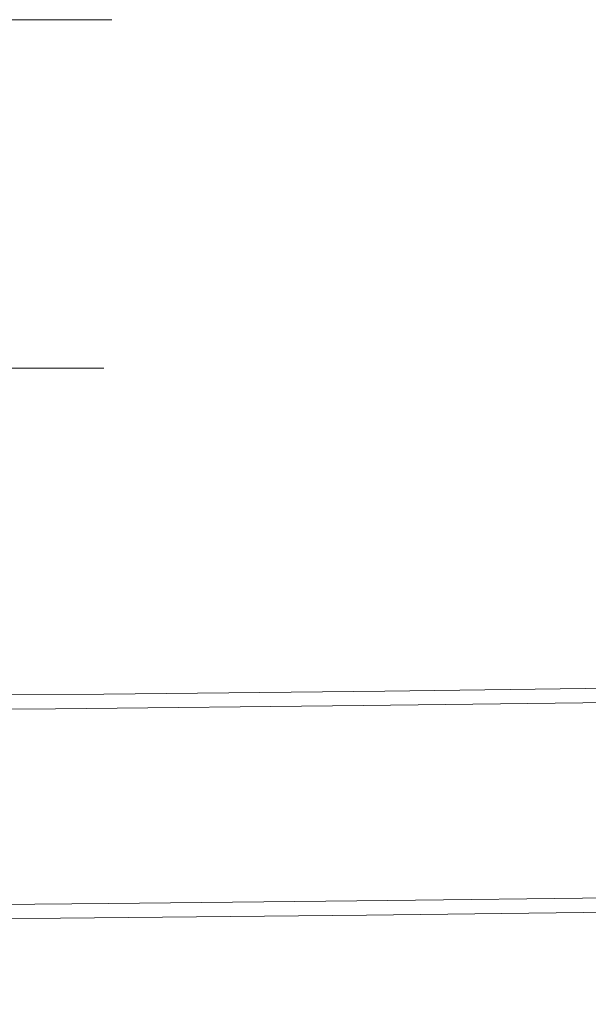
# Model space of a CAD drawing. Extents: x -132 to 110, y -400 to 0.
# Drawn here: x -50 to -21, y -49 to 0 of the extents above; entities that cross this region are included whole.
import ezdxf

# ---------------------------------------------------------------- set-up
doc = ezdxf.new("R2010")
doc.units = 0
doc.header["$LTSCALE"] = 500
doc.header["$MEASUREMENT"] = 0
for name, color, linetype in [('CHROM', 7, 'Continuous'), ('CHROM.006', 7, 'Continuous'), ('WAZ', 7, 'Continuous')]:
    doc.layers.add(name, color=color, linetype=linetype)

msp = doc.modelspace()

# ---------------------------------------------------------------- linework, layer by layer
at = {"layer": 'CHROM', "lineweight": 0}
for points, invisible_edges in [([(-48.411, -49, 536.743), (-48.411, -49.579, 541.47), (-46.801, -48.929, 541.644), (-46.801, -48.329, 536.744)], 15), ([(-48.411, -49.579, 531.92), (-48.411, -49, 536.743), (-46.801, -48.329, 536.744), (-46.801, -48.929, 531.744)], 15), ([(-46.801, -48.929, 531.744), (-46.801, -48.329, 536.744), (-18.274, -48.329, 536.744), (-18.274, -48.929, 531.744)], 11), ([(-46.801, -48.329, 536.744), (-46.801, -48.929, 541.644), (-18.274, -48.929, 541.644), (-18.274, -48.329, 536.744)], 11)]:
    msp.add_3dface(points, dxfattribs=dict(at, invisible_edges=invisible_edges))
at = {"layer": 'CHROM.006', "lineweight": 0}
for points, invisible_edges in [([(-74.993, 0.195, 0.013), (-45.142, 0.195, 0.013), (-45.715, 0.195, -5.81), (-74.993, 0.195, 0.013)], 15), ([(-74.993, 0.195, 0.013), (-45.715, 0.195, 5.837), (-45.142, 0.195, 0.013), (-74.993, 0.195, 0.013)], 15), ([(-74.993, 0.195, 0.013), (-47.414, 0.195, 11.437), (-45.715, 0.195, 5.837), (-74.993, 0.195, 0.013)], 15), ([(-74.993, 0.195, 0.013), (-50.173, 0.195, 16.598), (-47.414, 0.195, 11.437), (-74.993, 0.195, 0.013)], 15), ([(-74.993, 0.195, 0.013), (-47.414, 0.195, -11.41), (-50.173, 0.195, -16.571), (-74.993, 0.195, 0.013)], 15), ([(-74.993, 0.195, 0.013), (-45.715, 0.195, -5.81), (-47.414, 0.195, -11.41), (-74.993, 0.195, 0.013)], 15), ([(-50.173, 0.195, 16.598), (-50.173, -15.721, 16.598), (-47.414, -15.721, 11.437), (-47.414, 0.195, 11.437)], 7), ([(-47.414, 0.195, -11.41), (-47.414, -15.721, -11.41), (-50.173, -15.721, -16.571), (-50.173, 0.195, -16.571)], 7), ([(-47.414, 0.195, 11.437), (-47.414, -15.721, 11.437), (-45.715, -15.721, 5.837), (-45.715, 0.195, 5.837)], 7), ([(-45.715, 0.195, -5.81), (-45.715, -15.721, -5.81), (-47.414, -15.721, -11.41), (-47.414, 0.195, -11.41)], 7), ([(-45.715, 0.195, 5.837), (-45.715, -15.721, 5.837), (-45.142, -15.721, 0.013), (-45.142, 0.195, 0.013)], 7), ([(-45.142, 0.195, 0.013), (-45.142, -15.721, 0.013), (-45.715, -15.721, -5.81), (-45.715, 0.195, -5.81)], 7), ([(-50.5, -17.183, 16.379), (-47.778, -17.183, 11.286), (-47.414, -15.721, 11.437), (-50.173, -15.721, 16.598)], 15), ([(-47.778, -17.183, -11.26), (-50.5, -17.183, -16.353), (-50.173, -15.721, -16.571), (-47.414, -15.721, -11.41)], 15), ([(-47.778, -17.183, 11.286), (-46.101, -17.183, 5.76), (-45.715, -15.721, 5.837), (-47.414, -15.721, 11.437)], 15), ([(-46.101, -17.183, -5.734), (-47.778, -17.183, -11.26), (-47.414, -15.721, -11.41), (-45.715, -15.721, -5.81)], 15), ([(-46.101, -17.183, 5.76), (-45.535, -17.183, 0.013), (-45.142, -15.721, 0.013), (-45.715, -15.721, 5.837)], 15), ([(-45.535, -17.183, 0.013), (-46.101, -17.183, -5.734), (-45.715, -15.721, -5.81), (-45.142, -15.721, 0.013)], 15), ([(-51.394, -18.253, 15.781), (-48.771, -18.253, 10.875), (-47.778, -17.183, 11.286), (-50.5, -17.183, 16.379)], 11), ([(-48.771, -18.253, -10.848), (-51.394, -18.253, -15.755), (-50.5, -17.183, -16.353), (-47.778, -17.183, -11.26)], 11), ([(-48.771, -18.253, 10.875), (-47.156, -18.253, 5.55), (-46.101, -17.183, 5.76), (-47.778, -17.183, 11.286)], 11), ([(-47.156, -18.253, -5.524), (-48.771, -18.253, -10.848), (-47.778, -17.183, -11.26), (-46.101, -17.183, -5.734)], 11), ([(-47.156, -18.253, 5.55), (-46.611, -18.253, 0.013), (-45.535, -17.183, 0.013), (-46.101, -17.183, 5.76)], 11), ([(-46.611, -18.253, 0.013), (-47.156, -18.253, -5.524), (-46.101, -17.183, -5.734), (-45.535, -17.183, 0.013)], 11), ([(-48.597, -18.645, -5.237), (-48.08, -18.645, 0.013), (-74.993, -18.645, 0.013), (-48.597, -18.645, -5.237)], 15), ([(-50.128, -18.645, -10.286), (-48.597, -18.645, -5.237), (-74.993, -18.645, 0.013), (-50.128, -18.645, -10.286)], 15), ([(-48.597, -18.645, 5.264), (-50.128, -18.645, 10.312), (-74.993, -18.645, 0.013), (-48.597, -18.645, 5.264)], 15), ([(-48.08, -18.645, 0.013), (-48.597, -18.645, 5.264), (-74.993, -18.645, 0.013), (-48.08, -18.645, 0.013)], 15), ([(-52.615, -18.645, 14.965), (-50.128, -18.645, 10.312), (-48.771, -18.253, 10.875), (-51.394, -18.253, 15.781)], 15), ([(-50.128, -18.645, -10.286), (-52.615, -18.645, -14.939), (-51.394, -18.253, -15.755), (-48.771, -18.253, -10.848)], 15), ([(-50.128, -18.645, 10.312), (-48.597, -18.645, 5.264), (-47.156, -18.253, 5.55), (-48.771, -18.253, 10.875)], 15), ([(-48.597, -18.645, -5.237), (-50.128, -18.645, -10.286), (-48.771, -18.253, -10.848), (-47.156, -18.253, -5.524)], 15), ([(-48.597, -18.645, 5.264), (-48.08, -18.645, 0.013), (-46.611, -18.253, 0.013), (-47.156, -18.253, 5.55)], 15), ([(-48.08, -18.645, 0.013), (-48.597, -18.645, -5.237), (-47.156, -18.253, -5.524), (-46.611, -18.253, 0.013)], 15), ([(-46.526, -46.281, -1.612), (-46.712, -46.541, -4.662), (-50.078, -46.357, -4.684), (-49.89, -46.101, -1.608)], 15), ([(-46.526, -46.281, -1.612), (-49.89, -46.101, -1.608), (-50.078, -46.357, 1.476), (-46.712, -46.541, 1.446)], 15), ([(-46.712, -46.541, -4.662), (-47.27, -47.32, -7.619), (-50.641, -47.125, -7.666), (-50.078, -46.357, -4.684)], 15), ([(-46.712, -46.541, 1.446), (-50.078, -46.357, 1.476), (-50.641, -47.125, 4.48), (-47.27, -47.32, 4.425)], 15), ([(-46.712, -46.541, -4.662), (-42.908, -46.676, -4.638), (-43.449, -47.458, -7.564), (-47.27, -47.32, -7.619)], 15), ([(-46.712, -46.541, 1.446), (-47.27, -47.32, 4.425), (-43.449, -47.458, 4.36), (-42.908, -46.676, 1.41)], 15), ([(-46.526, -46.281, -1.612), (-42.728, -46.415, -1.618), (-42.908, -46.676, -4.638), (-46.712, -46.541, -4.662)], 15), ([(-46.526, -46.281, -1.612), (-46.712, -46.541, 1.446), (-42.908, -46.676, 1.41), (-42.728, -46.415, -1.618)], 15), ([(-42.728, -46.415, -1.618), (-38.77, -46.528, -1.627), (-38.937, -46.788, -4.616), (-42.908, -46.676, -4.638)], 15), ([(-42.728, -46.415, -1.618), (-42.908, -46.676, 1.41), (-38.937, -46.788, 1.371), (-38.77, -46.528, -1.627)], 15), ([(-34.927, -46.643, -1.639), (-35.068, -46.904, -4.6), (-38.937, -46.788, -4.616), (-38.77, -46.528, -1.627)], 15), ([(-34.927, -46.643, -1.639), (-38.77, -46.528, -1.627), (-38.937, -46.788, 1.371), (-35.068, -46.904, 1.331)], 15), ([(-31.338, -46.755, -1.653), (-31.448, -47.016, -4.589), (-35.068, -46.904, -4.6), (-34.927, -46.643, -1.639)], 15), ([(-31.338, -46.755, -1.653), (-34.927, -46.643, -1.639), (-35.068, -46.904, 1.331), (-31.448, -47.016, 1.293)], 15), ([(-48.2, -48.619, -10.395), (-51.579, -48.405, -10.47), (-50.641, -47.125, -7.666), (-47.27, -47.32, -7.619)], 15), ([(-48.2, -48.619, 7.239), (-47.27, -47.32, 4.425), (-50.641, -47.125, 4.48), (-51.579, -48.405, 7.319)], 15), ([(-42.908, -46.676, -4.638), (-38.937, -46.788, -4.616), (-39.436, -47.57, -7.51), (-43.449, -47.458, -7.564)], 15), ([(-42.908, -46.676, 1.41), (-43.449, -47.458, 4.36), (-39.436, -47.57, 4.29), (-38.937, -46.788, 1.371)], 15), ([(-35.068, -46.904, -4.6), (-35.492, -47.686, -7.465), (-39.436, -47.57, -7.51), (-38.937, -46.788, -4.616)], 15), ([(-35.068, -46.904, 1.331), (-38.937, -46.788, 1.371), (-39.436, -47.57, 4.29), (-35.492, -47.686, 4.223)], 15), ([(-31.448, -47.016, -4.589), (-31.778, -47.798, -7.428), (-35.492, -47.686, -7.465), (-35.068, -46.904, -4.6)], 15), ([(-31.448, -47.016, 1.293), (-35.068, -46.904, 1.331), (-35.492, -47.686, 4.223), (-31.778, -47.798, 4.162)], 15), ([(-31.448, -47.016, -4.589), (-28.222, -47.116, -4.582), (-28.454, -47.901, -7.398), (-31.778, -47.798, -7.428)], 15), ([(-31.448, -47.016, 1.293), (-31.778, -47.798, 4.162), (-28.454, -47.901, 4.108), (-28.222, -47.116, 1.259)], 15), ([(-31.338, -46.755, -1.653), (-28.145, -46.855, -1.667), (-28.222, -47.116, -4.582), (-31.448, -47.016, -4.589)], 15), ([(-31.338, -46.755, -1.653), (-31.448, -47.016, 1.293), (-28.222, -47.116, 1.259), (-28.145, -46.855, -1.667)], 15), ([(-28.222, -47.116, -4.582), (-25.537, -47.199, -4.578), (-25.682, -47.985, -7.376), (-28.454, -47.901, -7.398)], 15), ([(-28.222, -47.116, 1.259), (-28.454, -47.901, 4.108), (-25.682, -47.985, 4.065), (-25.537, -47.199, 1.232)], 15), ([(-28.145, -46.855, -1.667), (-25.488, -46.937, -1.679), (-25.537, -47.199, -4.578), (-28.222, -47.116, -4.582)], 15), ([(-28.145, -46.855, -1.667), (-28.222, -47.116, 1.259), (-25.537, -47.199, 1.232), (-25.488, -46.937, -1.679)], 15), ([(-23.508, -46.994, -1.687), (-23.537, -47.256, -4.575), (-25.537, -47.199, -4.578), (-25.488, -46.937, -1.679)], 15), ([(-23.508, -46.994, -1.687), (-25.488, -46.937, -1.679), (-25.537, -47.199, 1.232), (-23.537, -47.256, 1.213)], 15), ([(-21.967, -46.972, -1.652), (-21.987, -47.231, -4.543), (-23.537, -47.256, -4.575), (-23.508, -46.994, -1.687)], 15), ([(-21.967, -46.972, -1.652), (-23.508, -46.994, -1.687), (-23.537, -47.256, 1.213), (-21.981, -47.238, 1.254)], 15), ([(-21.987, -47.231, -4.543), (-20.649, -47.068, -4.451), (-20.707, -47.838, -7.237), (-22.042, -48.014, -7.323)], 15), ([(-21.981, -47.238, 1.254), (-22.029, -48.031, 4.082), (-20.652, -47.905, 4.267), (-20.627, -47.095, 1.407)], 15), ([(-21.967, -46.972, -1.652), (-20.624, -46.819, -1.534), (-20.649, -47.068, -4.451), (-21.987, -47.231, -4.543)], 15), ([(-21.967, -46.972, -1.652), (-21.981, -47.238, 1.254), (-20.627, -47.095, 1.407), (-20.624, -46.819, -1.534)], 15), ([(-48.2, -48.619, -10.395), (-47.27, -47.32, -7.619), (-43.449, -47.458, -7.564), (-44.349, -48.762, -10.309)], 15), ([(-48.2, -48.619, 7.239), (-44.349, -48.762, 7.144), (-43.449, -47.458, 4.36), (-47.27, -47.32, 4.425)], 15), ([(-44.349, -48.762, -10.309), (-43.449, -47.458, -7.564), (-39.436, -47.57, -7.51), (-40.267, -48.872, -10.223)], 15), ([(-44.349, -48.762, 7.144), (-40.267, -48.872, 7.045), (-39.436, -47.57, 4.29), (-43.449, -47.458, 4.36)], 15), ([(-36.198, -48.989, 6.951), (-35.492, -47.686, 4.223), (-39.436, -47.57, 4.29), (-40.267, -48.872, 7.045)], 15), ([(-36.198, -48.989, -10.147), (-40.267, -48.872, -10.223), (-39.436, -47.57, -7.51), (-35.492, -47.686, -7.465)], 15), ([(-23.537, -47.256, -4.575), (-23.623, -48.043, -7.36), (-25.682, -47.985, -7.376), (-25.537, -47.199, -4.578)], 15), ([(-23.537, -47.256, 1.213), (-25.537, -47.199, 1.232), (-25.682, -47.985, 4.065), (-23.623, -48.043, 4.035)], 15), ([(-21.987, -47.231, -4.543), (-22.042, -48.014, -7.323), (-23.623, -48.043, -7.36), (-23.537, -47.256, -4.575)], 15), ([(-21.981, -47.238, 1.254), (-23.537, -47.256, 1.213), (-23.623, -48.043, 4.035), (-22.029, -48.031, 4.082)], 15), ([(-32.327, -49.103, 6.865), (-31.778, -47.798, 4.162), (-35.492, -47.686, 4.223), (-36.198, -48.989, 6.951)], 15), ([(-32.327, -49.103, -10.081), (-36.198, -48.989, -10.147), (-35.492, -47.686, -7.465), (-31.778, -47.798, -7.428)], 15), ([(-32.327, -49.103, 6.865), (-28.841, -49.208, 6.791), (-28.454, -47.901, 4.108), (-31.778, -47.798, 4.162)], 15), ([(-32.327, -49.103, -10.081), (-31.778, -47.798, -7.428), (-28.454, -47.901, -7.398), (-28.841, -49.208, -10.026)], 15), ([(-28.841, -49.208, 6.791), (-25.925, -49.294, 6.732), (-25.682, -47.985, 4.065), (-28.454, -47.901, 4.108)], 15), ([(-28.841, -49.208, -10.026), (-28.454, -47.901, -7.398), (-25.682, -47.985, -7.376), (-25.925, -49.294, -9.984)], 15), ([(-23.766, -49.354, -9.955), (-25.925, -49.294, -9.984), (-25.682, -47.985, -7.376), (-23.623, -48.043, -7.36)], 15), ([(-23.766, -49.354, 6.691), (-23.623, -48.043, 4.035), (-25.682, -47.985, 4.065), (-25.925, -49.294, 6.732)], 15), ([(-22.135, -49.318, -9.901), (-23.766, -49.354, -9.955), (-23.623, -48.043, -7.36), (-22.042, -48.014, -7.323)], 15), ([(-22.108, -49.352, 6.738), (-22.029, -48.031, 4.082), (-23.623, -48.043, 4.035), (-23.766, -49.354, 6.691)], 15), ([(-22.135, -49.318, -9.901), (-22.042, -48.014, -7.323), (-20.707, -47.838, -7.237), (-20.802, -49.12, -9.786)], 15), ([(-22.108, -49.352, 6.738), (-20.693, -49.254, 6.941), (-20.652, -47.905, 4.267), (-22.029, -48.031, 4.082)], 15), ([(-49.386, -50.371, -12.949), (-52.927, -50.134, -13.067), (-51.579, -48.405, -10.47), (-48.2, -48.619, -10.395)], 15), ([(-49.389, -50.371, 9.835), (-48.2, -48.619, 7.239), (-51.579, -48.405, 7.319), (-52.927, -50.134, 9.958)], 15), ([(-49.389, -50.371, 9.835), (-45.452, -50.518, 9.706), (-44.349, -48.762, 7.144), (-48.2, -48.619, 7.239)], 15), ([(-49.386, -50.371, -12.949), (-48.2, -48.619, -10.395), (-44.349, -48.762, -10.309), (-45.44, -50.518, -12.828)], 15), ([(-45.452, -50.518, 9.706), (-41.287, -50.625, 9.579), (-40.267, -48.872, 7.045), (-44.349, -48.762, 7.144)], 15), ([(-45.44, -50.518, -12.828), (-44.349, -48.762, -10.309), (-40.267, -48.872, -10.223), (-41.256, -50.625, -12.709)], 15), ([(-37.064, -50.74, 9.459), (-36.198, -48.989, 6.951), (-40.267, -48.872, 7.045), (-41.287, -50.625, 9.579)], 15), ([(-37.002, -50.74, -12.601), (-41.256, -50.625, -12.709), (-40.267, -48.872, -10.223), (-36.198, -48.989, -10.147)], 15)]:
    msp.add_3dface(points, dxfattribs=dict(at, invisible_edges=invisible_edges))
at = {"layer": 'WAZ', "lineweight": 0}
for points, invisible_edges in [([(-16.2, -32.108, -221.683), (-32.368, -32.301, -221.229), (-32.081, -31.472, -218.536), (-16.289, -31.282, -218.984)], 15), ([(-16.289, -31.282, -218.984), (-32.081, -31.472, -218.536), (-31.788, -31.729, -215.857), (-16.369, -31.542, -216.301)], 15), ([(-61.011, -32.559, -214.893), (-60.025, -31.725, -212.356), (-46.751, -31.63, -216.171), (-47.398, -32.462, -218.808)], 15), ([(-60.025, -31.725, -212.356), (-59.038, -31.978, -209.832), (-46.1, -31.885, -213.548), (-46.751, -31.63, -216.171)], 15), ([(-58.201, -33.529, -207.714), (-45.544, -33.438, -211.346), (-46.1, -31.885, -213.548), (-59.038, -31.978, -209.832)], 15), ([(-32.368, -32.301, -221.229), (-47.398, -32.462, -218.808), (-46.751, -31.63, -216.171), (-32.081, -31.472, -218.536)], 15), ([(-32.081, -31.472, -218.536), (-46.751, -31.63, -216.171), (-46.1, -31.885, -213.548), (-31.788, -31.729, -215.857)], 15), ([(-31.531, -33.285, -213.609), (-31.788, -31.729, -215.857), (-46.1, -31.885, -213.548), (-45.544, -33.438, -211.346)], 15), ([(-16.425, -33.1, -214.05), (-16.369, -31.542, -216.301), (-31.788, -31.729, -215.857), (-31.531, -33.285, -213.609)], 15), ([(-32.368, -32.301, -221.229), (-32.604, -34.006, -223.523), (-47.942, -34.169, -221.054), (-47.398, -32.462, -218.808)], 13), ([(-16.2, -32.108, -221.683), (-16.116, -33.811, -223.98), (-32.604, -34.006, -223.523), (-32.368, -32.301, -221.229)], 13), ([(-61.011, -32.559, -214.893), (-47.398, -32.462, -218.808), (-47.942, -34.169, -221.054), (-61.845, -34.268, -217.052)], 11), ([(-31.337, -35.701, -211.993), (-31.531, -33.285, -213.609), (-45.544, -33.438, -211.346), (-45.134, -35.853, -209.762)], 13), ([(-16.455, -35.518, -212.431), (-16.425, -33.1, -214.05), (-31.531, -33.285, -213.609), (-31.337, -35.701, -211.993)], 13), ([(-57.59, -35.943, -206.189), (-45.134, -35.853, -209.762), (-45.544, -33.438, -211.346), (-58.201, -33.529, -207.714)], 11), ([(-16.116, -33.811, -223.98), (-16.052, -36.179, -225.46), (-32.747, -36.375, -225), (-32.604, -34.006, -223.523)], 15), ([(-61.845, -34.268, -217.052), (-47.942, -34.169, -221.054), (-48.283, -36.54, -222.5), (-62.373, -36.64, -218.442)], 15), ([(-32.604, -34.006, -223.523), (-32.747, -36.375, -225), (-48.283, -36.54, -222.5), (-47.942, -34.169, -221.054)], 15), ([(-31.337, -35.701, -211.993), (-45.134, -35.853, -209.762), (-44.923, -38.69, -208.992), (-31.229, -38.539, -211.207)], 15), ([(-16.455, -35.518, -212.431), (-31.337, -35.701, -211.993), (-31.229, -38.539, -211.207), (-16.456, -38.357, -211.644)], 15), ([(-57.59, -35.943, -206.189), (-57.283, -38.78, -205.447), (-44.923, -38.69, -208.992), (-45.134, -35.853, -209.762)], 15), ([(-16.022, -39.001, -225.707), (-32.751, -39.198, -225.246), (-32.747, -36.375, -225), (-16.052, -36.179, -225.46)], 15), ([(-62.446, -39.463, -218.671), (-62.373, -36.64, -218.442), (-48.283, -36.54, -222.5), (-48.322, -39.363, -222.74)], 15), ([(-32.751, -39.198, -225.246), (-48.322, -39.363, -222.74), (-48.283, -36.54, -222.5), (-32.747, -36.375, -225)], 15), ([(-57.283, -38.78, -205.447), (-57.356, -41.603, -205.676), (-44.963, -41.513, -209.232), (-44.923, -38.69, -208.992)], 15), ([(-31.229, -38.539, -211.207), (-44.923, -38.69, -208.992), (-44.963, -41.513, -209.232), (-31.234, -41.362, -211.453)], 15), ([(-16.456, -38.357, -211.644), (-31.229, -38.539, -211.207), (-31.234, -41.362, -211.453), (-16.426, -41.179, -211.891)], 15), ([(-32.644, -42.036, -224.46), (-48.111, -42.2, -221.97), (-48.322, -39.363, -222.74), (-32.751, -39.198, -225.246)], 15), ([(-16.023, -41.84, -224.921), (-32.644, -42.036, -224.46), (-32.751, -39.198, -225.246), (-16.022, -39.001, -225.707)], 15), ([(-62.139, -42.3, -217.929), (-62.446, -39.463, -218.671), (-48.322, -39.363, -222.74), (-48.111, -42.2, -221.97)], 15), ([(-16.361, -43.547, -213.371), (-16.426, -41.179, -211.891), (-31.234, -41.362, -211.453), (-31.376, -43.731, -212.93)], 15), ([(-57.885, -43.975, -207.066), (-45.304, -43.884, -210.678), (-44.963, -41.513, -209.232), (-57.356, -41.603, -205.676)], 15), ([(-31.376, -43.731, -212.93), (-31.234, -41.362, -211.453), (-44.963, -41.513, -209.232), (-45.304, -43.884, -210.678)], 15), ([(-62.139, -42.3, -217.929), (-48.111, -42.2, -221.97), (-47.702, -44.615, -220.386), (-61.529, -44.713, -216.404)], 11), ([(-32.644, -42.036, -224.46), (-32.449, -44.452, -222.843), (-47.702, -44.615, -220.386), (-48.111, -42.2, -221.97)], 13), ([(-16.023, -41.84, -224.921), (-16.053, -44.258, -223.302), (-32.449, -44.452, -222.843), (-32.644, -42.036, -224.46)], 13), ([(-16.278, -45.25, -215.669), (-16.361, -43.547, -213.371), (-31.376, -43.731, -212.93), (-31.612, -45.436, -215.224)], 13), ([(-58.718, -45.684, -209.225), (-45.847, -45.591, -212.923), (-45.304, -43.884, -210.678), (-57.885, -43.975, -207.066)], 11), ([(-31.612, -45.436, -215.224), (-31.376, -43.731, -212.93), (-45.304, -43.884, -210.678), (-45.847, -45.591, -212.923)], 13), ([(-61.529, -44.713, -216.404), (-47.702, -44.615, -220.386), (-47.146, -46.168, -218.184), (-60.692, -46.265, -214.286)], 15), ([(-32.449, -44.452, -222.843), (-32.192, -46.008, -220.596), (-47.146, -46.168, -218.184), (-47.702, -44.615, -220.386)], 15), ([(-16.053, -44.258, -223.302), (-16.109, -45.816, -221.05), (-32.192, -46.008, -220.596), (-32.449, -44.452, -222.843)], 15), ([(-58.718, -45.684, -209.225), (-59.704, -46.518, -211.762), (-46.494, -46.423, -215.561), (-45.847, -45.591, -212.923)], 15), ([(-31.612, -45.436, -215.224), (-45.847, -45.591, -212.923), (-46.494, -46.423, -215.561), (-31.899, -46.266, -217.917)], 15), ([(-16.278, -45.25, -215.669), (-31.612, -45.436, -215.224), (-31.899, -46.266, -217.917), (-16.189, -46.076, -218.367)], 15), ([(-31.899, -46.266, -217.917), (-46.494, -46.423, -215.561), (-47.146, -46.168, -218.184), (-32.192, -46.008, -220.596)], 15), ([(-16.189, -46.076, -218.367), (-31.899, -46.266, -217.917), (-32.192, -46.008, -220.596), (-16.109, -45.816, -221.05)], 15), ([(-59.704, -46.518, -211.762), (-60.692, -46.265, -214.286), (-47.146, -46.168, -218.184), (-46.494, -46.423, -215.561)], 15)]:
    msp.add_3dface(points, dxfattribs=dict(at, invisible_edges=invisible_edges))

doc.saveas('drawing.dxf')
